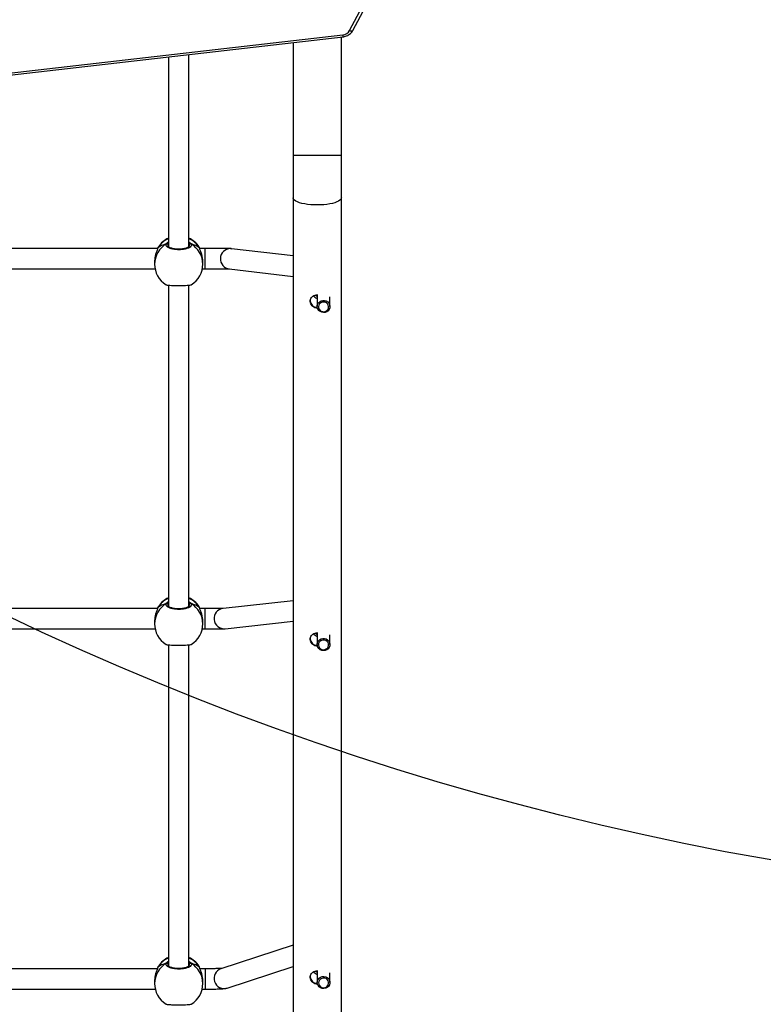
# Model space of a CAD drawing. Units: millimetres. Extents: x 5527 to 9551, y -704 to 2254.
# Drawn here: x 7357 to 7416, y 849 to 926 of the extents above; entities that cross this region are included whole.
import ezdxf

# ---------------------------------------------------------------- set-up
doc = ezdxf.new("R2010")
doc.units = ezdxf.units.MM
doc.header["$LTSCALE"] = 100
doc.header["$PDSIZE"] = -1
doc.layers.add('VP-DIM', color=7, linetype='Continuous')
doc.layers.add('VP-HIC', color=6, linetype='Continuous')
doc.layers.add('VP-EQ', color=7, linetype='Continuous', true_color=0x8a3492)
doc.dimstyles.new('Strefa', dxfattribs={"dimtxt": 14, "dimasz": 20, "dimexe": 20, "dimexo": 50, "dimgap": 20, "dimtad": 0, "dimdec": 0, "dimzin": 0, "dimdsep": 46, "dimtxsty": 'Standard', "dimcen": 0.09, "dimadec": 0, "dimazin": 0, "dimtfac": 1, "dimtdec": 4, "dimtofl": 0, "dimtmove": 0, "dimatfit": 3, "dimfxl": 70, "dimfxlon": 1, "dimtolj": 1, "dimtzin": 0, "dimarcsym": 0})

# ---------------------------------------------------------------- blocks, each defined once
blk = doc.blocks.new('*D21')
at = {"layer": 'Defpoints', "color": 0}
for p in [(9076.849, 2204.493), (6673.87, 1562.095), (9076.849, 606.891)]:
    blk.add_point(p, dxfattribs=at)
at = {"layer": 'VP-DIM', "color": 0, "lineweight": -2}
for p, q in [((6673.87, 2104.493), (6673.87, 2254.493)), ((9076.849, 2104.493), (9076.849, 2254.493)), ((6723.87, 2204.493), (7758.923, 2204.493)), ((9026.849, 2204.493), (7973.923, 2204.493))]:
    blk.add_line(p, q, dxfattribs=at)
at = {"layer": 'VP-DIM', "color": 0}
for points in [[(6723.87, 2212.827), (6723.87, 2196.16), (6673.87, 2204.493)], [(9026.849, 2196.16), (9026.849, 2212.827), (9076.849, 2204.493)]]:
    blk.add_solid(points, dxfattribs=at)
at = {"layer": 'VP-DIM', "color": 0, "insert": (7866.423, 2204.493), "char_height": 50, "attachment_point": 5}
blk.add_mtext('\\A1;2403', dxfattribs=at)
blk = doc.blocks.new('*D22')
at = {"layer": 'Defpoints', "color": 0}
for p in [(6829.985, 1717.335), (7271.05, -656.408), (9500.849, -656.408)]:
    blk.add_point(p, dxfattribs=at)
at = {"layer": 'VP-DIM', "color": 0, "lineweight": -2}
for p, q in [((9400.849, 1717.335), (9550.849, 1717.335)), ((9500.849, 1667.335), (9500.849, 642.13)), ((9500.849, -606.408), (9500.849, 418.797)), ((9400.849, -656.408), (9550.849, -656.408))]:
    blk.add_line(p, q, dxfattribs=at)
at = {"layer": 'VP-DIM', "color": 0}
for points in [[(9509.182, 1667.335), (9492.515, 1667.335), (9500.849, 1717.335)], [(9492.515, -606.408), (9509.182, -606.408), (9500.849, -656.408)]]:
    blk.add_solid(points, dxfattribs=at)
at = {"layer": 'VP-DIM', "color": 0, "insert": (9500.849, 530.464), "char_height": 50, "attachment_point": 5, "rotation": 90}
blk.add_mtext('\\A1;2374', dxfattribs=at)
blk = doc.blocks.new('*D23')
at = {"layer": 'Defpoints', "color": 0}
for p in [(6905.228, 1541.586), (7293.95, -456.408), (9284.849, -456.408)]:
    blk.add_point(p, dxfattribs=at)
at = {"layer": 'VP-DIM', "color": 0, "lineweight": -2}
for p, q in [((9184.849, 1541.586), (9334.849, 1541.586)), ((9284.849, 1491.586), (9284.849, 643.678)), ((9284.849, -406.408), (9284.849, 437.011)), ((9184.849, -456.408), (9334.849, -456.408))]:
    blk.add_line(p, q, dxfattribs=at)
at = {"layer": 'VP-DIM', "color": 0}
for points in [[(9293.182, 1491.586), (9276.515, 1491.586), (9284.849, 1541.586)], [(9276.515, -406.408), (9293.182, -406.408), (9284.849, -456.408)]]:
    blk.add_solid(points, dxfattribs=at)
at = {"layer": 'VP-DIM', "color": 0, "insert": (9284.849, 540.345), "char_height": 50, "attachment_point": 5, "rotation": 90}
blk.add_mtext('\\A1;1998', dxfattribs=at)
blk = doc.blocks.new('*D24')
at = {"layer": 'Defpoints', "color": 0}
for p in [(8900.445, 1920.301), (6849.783, 1486.673), (8900.445, 681.082)]:
    blk.add_point(p, dxfattribs=at)
at = {"layer": 'VP-DIM', "color": 0, "lineweight": -2}
for p, q in [((6849.783, 1820.301), (6849.783, 1970.301)), ((8900.445, 1820.301), (8900.445, 1970.301)), ((6899.783, 1920.301), (7789.118, 1920.301)), ((8850.445, 1920.301), (7987.451, 1920.301))]:
    blk.add_line(p, q, dxfattribs=at)
at = {"layer": 'VP-DIM', "color": 0}
for points in [[(6899.783, 1928.634), (6899.783, 1911.967), (6849.783, 1920.301)], [(8850.445, 1911.967), (8850.445, 1928.634), (8900.445, 1920.301)]]:
    blk.add_solid(points, dxfattribs=at)
at = {"layer": 'VP-DIM', "color": 0, "insert": (7888.284, 1920.301), "char_height": 50, "attachment_point": 5}
blk.add_mtext('\\A1;2051', dxfattribs=at)
blk = doc.blocks.new('30603')
at = {"layer": 'VP-EQ', "color": 7, "linetype": 'Continuous', "lineweight": 25}
for p, q in [((9994.261, 3197.143), (9997.447, 3203.149)), ((9994.526, 3197.153), (9997.712, 3203.158)), ((9921.216, 3188.501), (9993.717, 3196.795)), ((9921.25, 3188.353), (9993.751, 3196.647)), ((9993.611, 3187.308), (9993.611, 3196.631)), ((9989.811, 3196.197), (9989.811, 3187.308)), ((9980.011, 3195.075), (9980.011, 3180.129)), ((9981.611, 3180.129), (9981.611, 3195.258)), ((9989.811, 3187.308), (9989.811, 3183.977)), ((9993.611, 3183.977), (9993.611, 3187.308)), ((9989.811, 3183.977), (9989.811, 3089.034)), ((9993.611, 3089.034), (9993.611, 3183.977)), ((9982.42, 3180.09), (9982.409, 3180.11)), ((9979.165, 3180.006), (9956.866, 3180.006)), ((9979.171, 3180.026), (9979.17, 3180.025)), ((9979.181, 3180.047), (9979.171, 3180.025)), ((9982.452, 3180.025), (9982.451, 3180.027)), ((9982.895, 3180.006), (9982.456, 3180.006)), ((9989.811, 3179.414), (9984.979, 3179.98)), ((9978.911, 3178.936), (9978.911, 3178.766)), ((9982.711, 3178.766), (9982.711, 3178.936)), ((9957.078, 3178.406), (9978.946, 3178.406)), ((9982.677, 3178.406), (9982.895, 3178.406)), ((9984.793, 3178.391), (9989.811, 3177.803)), ((9980.011, 3177.114), (9980.011, 3151.837)), ((9981.611, 3151.838), (9981.611, 3177.113)), ((9991.711, 3176.351), (9991.711, 3175.435)), ((9992.711, 3175.435), (9992.711, 3176.202)), ((9989.811, 3152.284), (9984.3, 3151.684)), ((9979.15, 3151.673), (9956.872, 3151.673)), ((9979.171, 3151.735), (9979.17, 3151.734)), ((9979.181, 3151.756), (9979.171, 3151.733)), ((9982.42, 3151.798), (9982.409, 3151.819)), ((9982.452, 3151.734), (9982.451, 3151.736)), ((9982.895, 3151.673), (9982.472, 3151.673)), ((9978.911, 3150.645), (9978.911, 3150.475)), ((9982.711, 3150.475), (9982.711, 3150.645)), ((9984.473, 3150.093), (9989.811, 3150.674)), ((9957.068, 3150.073), (9978.954, 3150.073)), ((9982.668, 3150.073), (9982.895, 3150.073)), ((9991.711, 3149.764), (9991.711, 3148.848)), ((9992.711, 3148.848), (9992.711, 3149.615)), ((9980.011, 3148.823), (9980.011, 3123.546)), ((9981.611, 3123.546), (9981.611, 3148.822)), ((9989.811, 3125.209), (9984.137, 3123.348)), ((9982.42, 3123.507), (9982.409, 3123.528)), ((9984.635, 3121.828), (9989.811, 3123.525)), ((9979.134, 3123.341), (9956.887, 3123.341)), ((9979.171, 3123.444), (9979.17, 3123.442)), ((9979.181, 3123.465), (9979.171, 3123.442)), ((9982.452, 3123.443), (9982.451, 3123.444)), ((9982.895, 3123.341), (9982.487, 3123.341)), ((9991.711, 3123.177), (9991.711, 3122.261)), ((9992.711, 3122.261), (9992.711, 3123.028)), ((9978.911, 3122.353), (9978.911, 3122.183)), ((9982.711, 3122.183), (9982.711, 3122.353)), ((9957.059, 3121.741), (9978.963, 3121.741)), ((9982.659, 3121.741), (9982.895, 3121.741))]:
    blk.add_line(p, q, dxfattribs=at)
at = {"layer": 'VP-EQ', "color": 8, "linetype": 'Continuous', "lineweight": 25}
for p, q in [((9993.611, 3187.308), (9989.811, 3187.308)), ((9979.213, 3180.123), (9979.181, 3180.047)), ((9980.011, 3180.302), (9979.984, 3180.268)), ((9981.651, 3180.189), (9981.638, 3180.268)), ((9982.442, 3180.047), (9982.42, 3180.09)), ((9982.451, 3180.027), (9982.442, 3180.047)), ((9982.895, 3180.005), (9982.895, 3180.006)), ((9984.875, 3179.985), (9984.979, 3179.98)), ((9979.213, 3151.831), (9979.181, 3151.756)), ((9980.011, 3152.011), (9979.984, 3151.977)), ((9981.651, 3151.898), (9981.638, 3151.977)), ((9982.442, 3151.756), (9982.42, 3151.798)), ((9982.451, 3151.735), (9982.442, 3151.756)), ((9982.895, 3150.073), (9982.895, 3151.673)), ((9979.213, 3123.54), (9979.181, 3123.465)), ((9980.011, 3123.72), (9979.984, 3123.685)), ((9981.651, 3123.607), (9981.638, 3123.685)), ((9982.442, 3123.465), (9982.42, 3123.507)), ((9982.451, 3123.444), (9982.442, 3123.465)), ((9982.895, 3123.341), (9982.895, 3121.741))]:
    blk.add_line(p, q, dxfattribs=at)
at = {"layer": 'VP-EQ', "color": 8, "linetype": 'Continuous', "lineweight": 25, "flags": 128}
for points in [[(9994.261, 3197.143), (9994.315, 3197.125), (9994.366, 3197.113), (9994.413, 3197.108), (9994.454, 3197.111), (9994.488, 3197.12), (9994.513, 3197.136), (9994.526, 3197.153)], [(9993.611, 3183.977), (9993.607, 3183.94), (9993.571, 3183.865), (9993.501, 3183.792), (9993.398, 3183.722), (9993.263, 3183.657), (9993.1, 3183.599), (9992.91, 3183.547), (9992.698, 3183.503), (9992.468, 3183.468), (9992.224, 3183.443), (9991.97, 3183.428), (9991.711, 3183.422), (9991.452, 3183.428), (9991.198, 3183.443), (9990.954, 3183.468), (9990.724, 3183.503), (9990.512, 3183.547), (9990.322, 3183.599), (9990.159, 3183.657), (9990.024, 3183.722), (9989.921, 3183.792), (9989.851, 3183.865), (9989.816, 3183.94), (9989.811, 3183.977)], [(9979.171, 3180.026), (9979.171, 3180.026), (9979.181, 3180.047)], [(9982.895, 3178.406), (9982.895, 3178.408), (9982.895, 3178.441), (9982.895, 3178.51), (9982.895, 3178.611), (9982.895, 3178.74), (9982.895, 3178.891), (9982.895, 3179.056), (9982.895, 3179.229), (9982.895, 3179.4), (9982.895, 3179.562), (9982.895, 3179.708), (9982.895, 3179.83), (9982.895, 3179.923), (9982.895, 3179.982), (9982.895, 3180.005)], [(9991.581, 3176.33), (9991.654, 3176.277), (9991.711, 3176.241)], [(9979.171, 3151.734), (9979.171, 3151.735), (9979.181, 3151.756)], [(9991.58, 3149.744), (9991.684, 3149.671), (9991.711, 3149.654)], [(9979.171, 3123.443), (9979.171, 3123.444), (9979.181, 3123.465)], [(9991.583, 3123.155), (9991.606, 3123.137), (9991.711, 3123.067)]]:
    blk.add_lwpolyline(points, dxfattribs=at)
at = {"layer": 'VP-EQ', "color": 7, "linetype": 'Continuous', "lineweight": 25, "flags": 128}
for points in [[(9982.452, 3180.025), (9982.451, 3180.026), (9982.451, 3180.027)], [(9991.713, 3175.48), (9991.744, 3175.607), (9991.81, 3175.721), (9991.906, 3175.814), (9992.024, 3175.878), (9992.156, 3175.91), (9992.292, 3175.907), (9992.422, 3175.869), (9992.536, 3175.798), (9992.627, 3175.701), (9992.686, 3175.583), (9992.711, 3175.455), (9992.698, 3175.326), (9992.649, 3175.204), (9992.568, 3175.1), (9992.46, 3175.02), (9992.334, 3174.971), (9992.198, 3174.957), (9992.064, 3174.978), (9991.94, 3175.033), (9991.837, 3175.118), (9991.761, 3175.226), (9991.719, 3175.35), (9991.713, 3175.48)], [(9991.813, 3175.442), (9991.819, 3175.328), (9991.861, 3175.221), (9991.933, 3175.13), (9992.031, 3175.064), (9992.144, 3175.029), (9992.263, 3175.026), (9992.378, 3175.058), (9992.477, 3175.12), (9992.554, 3175.208), (9992.599, 3175.314), (9992.61, 3175.427), (9992.586, 3175.539), (9992.529, 3175.639), (9992.443, 3175.718), (9992.336, 3175.769), (9992.219, 3175.788), (9992.101, 3175.773), (9991.992, 3175.726), (9991.903, 3175.65), (9991.842, 3175.552), (9991.813, 3175.442)], [(9982.452, 3151.733), (9982.451, 3151.735), (9982.451, 3151.735)], [(9992.342, 3148.387), (9992.207, 3148.37), (9992.073, 3148.389), (9991.948, 3148.441), (9991.843, 3148.524), (9991.765, 3148.631), (9991.721, 3148.754), (9991.713, 3148.884), (9991.741, 3149.012), (9991.805, 3149.127), (9991.899, 3149.221), (9992.015, 3149.288), (9992.147, 3149.322), (9992.283, 3149.321), (9992.414, 3149.285), (9992.53, 3149.217), (9992.622, 3149.121), (9992.683, 3149.005), (9992.71, 3148.877), (9992.7, 3148.747), (9992.653, 3148.625), (9992.574, 3148.519), (9992.468, 3148.438), (9992.342, 3148.387)], [(9992.316, 3148.45), (9992.425, 3148.496), (9992.515, 3148.57), (9992.578, 3148.667), (9992.609, 3148.777), (9992.604, 3148.891), (9992.564, 3148.999), (9992.493, 3149.09), (9992.397, 3149.158), (9992.284, 3149.195), (9992.165, 3149.199), (9992.05, 3149.169), (9991.949, 3149.108), (9991.872, 3149.021), (9991.824, 3148.916), (9991.811, 3148.803), (9991.834, 3148.691), (9991.89, 3148.59), (9991.975, 3148.51), (9992.08, 3148.457), (9992.198, 3148.436), (9992.316, 3148.45)], [(9982.452, 3123.442), (9982.451, 3123.444), (9982.451, 3123.444)], [(9991.711, 3122.261), (9991.73, 3122.39), (9991.784, 3122.509), (9991.87, 3122.61), (9991.981, 3122.686), (9992.109, 3122.729), (9992.245, 3122.738), (9992.379, 3122.712), (9992.499, 3122.652), (9992.599, 3122.563), (9992.67, 3122.452), (9992.706, 3122.326), (9992.706, 3122.196), (9992.67, 3122.071), (9992.599, 3121.959), (9992.499, 3121.87), (9992.379, 3121.81), (9992.245, 3121.784), (9992.109, 3121.793), (9991.981, 3121.836), (9991.87, 3121.912), (9991.784, 3122.013), (9991.73, 3122.132), (9991.711, 3122.261)], [(9991.811, 3122.232), (9991.829, 3122.119), (9991.881, 3122.016), (9991.962, 3121.933), (9992.065, 3121.876), (9992.181, 3121.85), (9992.3, 3121.859), (9992.411, 3121.9), (9992.504, 3121.972), (9992.571, 3122.066), (9992.607, 3122.175), (9992.607, 3122.289), (9992.571, 3122.398), (9992.504, 3122.492), (9992.411, 3122.563), (9992.3, 3122.605), (9992.181, 3122.613), (9992.065, 3122.588), (9991.962, 3122.531), (9991.881, 3122.447), (9991.829, 3122.345), (9991.811, 3122.232)]]:
    blk.add_lwpolyline(points, dxfattribs=at)
at = {"layer": 'VP-EQ', "color": 7, "linetype": 'Continuous', "lineweight": 25}
for centre, radius, start, end in [((9993.656, 3197.491), 0.698, 275.02697, 330.13721), ((9980.811, 3179.096), 1.9, 114.90106, 147.26398), ((9979.88, 3180.262), 0.105, 3.32754, 114.9552), ((9980.811, 3179.096), 1.9, 32.39181, 65.09894), ((9981.742, 3180.262), 0.105, 65.0448, 176.67246), ((9980.811, 3178.766), 1.9, 180, 238.48476), ((9980.811, 3178.766), 1.9, 301.2696, 360), ((9980.811, 3150.804), 1.9, 114.90106, 147.26398), ((9980.811, 3150.804), 1.9, 32.39181, 65.09894), ((9979.88, 3151.971), 0.105, 3.32754, 114.9552), ((9981.742, 3151.971), 0.105, 65.0448, 176.67246), ((9980.811, 3150.475), 1.9, 180, 238.48476), ((9980.811, 3150.475), 1.9, 301.2696, 360), ((9980.811, 3122.513), 1.9, 114.90106, 147.26398), ((9979.88, 3123.679), 0.105, 3.32754, 114.9552), ((9980.811, 3122.513), 1.9, 32.39181, 65.09894), ((9981.742, 3123.679), 0.105, 65.0448, 176.67246), ((9980.811, 3122.183), 1.9, 180, 238.48476), ((9980.811, 3122.183), 1.9, 301.2696, 360)]:
    blk.add_arc(centre, radius, start, end, dxfattribs=at)
at = {"layer": 'VP-EQ', "color": 8, "linetype": 'Continuous', "lineweight": 25}
for centre, radius, start, end in [((9994.126, 3196.812), 0.409, 182.27597, 203.66892), ((9980.755, 3178.758), 1.844, 119.91408, 179.75443), ((9980.786, 3179.058), 1.885, 114.25379, 148.3468), ((9980.835, 3179.056), 1.887, 31.67194, 65.72746), ((9980.867, 3178.758), 1.844, 0.24557, 60.08592), ((9984.889, 3179.185), 0.8, 91.01481, 263.09895), ((9980.786, 3150.767), 1.885, 114.25379, 148.3468), ((9980.835, 3150.765), 1.887, 31.67194, 65.72746), ((9980.755, 3150.467), 1.844, 119.91408, 179.75443), ((9980.867, 3150.467), 1.844, 0.24557, 60.08592), ((9984.39, 3150.889), 0.8, 96.45696, 275.9701), ((9980.755, 3122.176), 1.844, 119.91408, 179.75443), ((9980.786, 3122.475), 1.885, 114.25379, 148.3468), ((9980.835, 3122.474), 1.887, 31.67194, 65.72746), ((9980.867, 3122.176), 1.844, 0.24557, 60.08592), ((9984.39, 3122.589), 0.8, 108.43384, 287.86811)]:
    blk.add_arc(centre, radius, start, end, dxfattribs=at)
at = {"layer": 'VP-EQ', "color": 7, "linetype": 'Continuous', "lineweight": 25}
for centre, start_param, end_param in [((9980.811, 3179.587), 2.109974, 2.602415), ((9980.811, 3179.587), 2.109974, 2.602415), ((9980.811, 3179.587), 0.539178, 1.031618), ((9980.811, 3179.587), 0.539178, 1.031618), ((9980.811, 3151.295), 2.109974, 2.602415), ((9980.811, 3151.295), 2.109974, 2.602415), ((9980.811, 3151.295), 0.539178, 1.031618), ((9980.811, 3151.295), 0.539178, 1.031618), ((9980.811, 3123.004), 2.109974, 2.602415), ((9980.811, 3123.004), 2.109974, 2.602415), ((9980.811, 3123.004), 0.539178, 1.031618), ((9980.811, 3123.004), 0.539178, 1.031618)]:
    blk.add_ellipse(centre, major_axis=(1.9, 0), ratio=0.472331, start_param=start_param, end_param=end_param, dxfattribs=at)
for points, knots in [([(9993.751, 3196.647), (9993.786, 3196.652), (9993.881, 3196.666), (9994.029, 3196.712), (9994.189, 3196.791), (9994.33, 3196.896), (9994.446, 3197.017), (9994.501, 3197.11), (9994.526, 3197.153)], [0, 0, 0, 0, 0.108351, 0.291006, 0.474099, 0.656944, 0.838956, 1, 1, 1, 1]), ([(9979.212, 3180.119), (9979.209, 3180.116), (9979.193, 3180.093), (9979.182, 3180.066), (9979.173, 3180.032), (9979.171, 3180.025)], [0, 0, 0, 0, 0.129015, 0.837722, 1, 1, 1, 1]), ([(9981.787, 3180.357), (9981.802, 3180.316), (9981.833, 3180.234), (9981.731, 3180.112), (9981.532, 3180.007), (9981.249, 3179.933), (9980.918, 3179.898), (9980.578, 3179.906), (9980.265, 3179.956), (9980.012, 3180.04), (9979.848, 3180.15), (9979.791, 3180.261), (9979.823, 3180.329), (9979.836, 3180.357)], [0, 0, 0, 0, 0.094785, 0.189568, 0.284314, 0.378379, 0.471356, 0.563382, 0.655123, 0.747393, 0.840701, 0.93501, 1, 1, 1, 1]), ([(9979.945, 3180.357), (9979.934, 3180.362), (9979.914, 3180.372), (9979.878, 3180.373), (9979.852, 3180.366), (9979.839, 3180.358), (9979.836, 3180.357)], [0, 0, 0, 0, 0.299167, 0.59795, 0.906139, 1, 1, 1, 1]), ([(9979.836, 3180.357), (9979.847, 3180.362), (9979.868, 3180.372), (9979.905, 3180.373), (9979.931, 3180.365), (9979.943, 3180.358), (9979.945, 3180.357)], [0, 0, 0, 0, 0.315872, 0.63187, 0.943363, 1, 1, 1, 1]), ([(9980.011, 3180.339), (9980, 3180.343), (9979.983, 3180.35), (9979.955, 3180.355), (9979.945, 3180.357)], [0, 0, 0, 0, 0.635768, 1, 1, 1, 1]), ([(9979.945, 3180.357), (9979.965, 3180.353), (9979.991, 3180.347), (9980.007, 3180.341), (9980.011, 3180.34)], [0, 0, 0, 0, 0.776588, 1, 1, 1, 1]), ([(9981.66, 3180.192), (9981.66, 3180.188), (9981.66, 3180.181), (9981.638, 3180.148), (9981.587, 3180.106), (9981.506, 3180.063), (9981.4, 3180.022), (9981.27, 3179.988), (9981.122, 3179.962), (9980.962, 3179.946), (9980.796, 3179.942), (9980.631, 3179.948), (9980.473, 3179.966), (9980.327, 3179.994), (9980.2, 3180.03), (9980.096, 3180.072), (9980.02, 3180.117), (9979.976, 3180.158), (9979.962, 3180.184), (9979.962, 3180.19), (9979.962, 3180.193)], [0, 0, 0, 0, 0.052253, 0.104798, 0.160303, 0.215148, 0.271066, 0.328483, 0.386535, 0.444961, 0.503668, 0.562091, 0.620559, 0.678734, 0.736445, 0.794099, 0.850083, 0.905358, 0.959155, 1, 1, 1, 1]), ([(9981.678, 3180.357), (9981.657, 3180.353), (9981.631, 3180.347), (9981.615, 3180.341), (9981.611, 3180.34)], [0, 0, 0, 0, 0.776588, 1, 1, 1, 1]), ([(9981.611, 3180.339), (9981.622, 3180.343), (9981.639, 3180.35), (9981.667, 3180.355), (9981.678, 3180.357)], [0, 0, 0, 0, 0.635768, 1, 1, 1, 1]), ([(9981.764, 3180.365), (9981.761, 3180.367), (9981.746, 3180.373), (9981.717, 3180.372), (9981.691, 3180.365), (9981.679, 3180.358), (9981.678, 3180.357)], [0, 0, 0, 0, 0.135286, 0.534697, 0.928413, 1, 1, 1, 1]), ([(9981.678, 3180.357), (9981.688, 3180.362), (9981.708, 3180.372), (9981.744, 3180.373), (9981.77, 3180.366), (9981.783, 3180.358), (9981.787, 3180.357)], [0, 0, 0, 0, 0.299167, 0.59795, 0.906139, 1, 1, 1, 1]), ([(9982.451, 3180.024), (9982.447, 3180.037), (9982.44, 3180.064), (9982.429, 3180.082), (9982.423, 3180.092)], [0, 0, 0, 0, 0.477052, 1, 1, 1, 1]), ([(9979.181, 3180.047), (9979.159, 3179.989), (9979.115, 3179.872), (9979.012, 3179.593), (9978.928, 3179.27), (9978.917, 3179.043), (9978.912, 3178.936)], [0, 0, 0, 0, 0.2437331, 0.4905896, 0.7587338, 1, 1, 1, 1]), ([(9982.45, 3180.025), (9982.449, 3180.03), (9982.447, 3180.038), (9982.443, 3180.045), (9982.442, 3180.047)], [0, 0, 0, 0, 0.677977, 1, 1, 1, 1]), ([(9982.71, 3178.936), (9982.71, 3178.941), (9982.719, 3179.04), (9982.688, 3179.257), (9982.623, 3179.552), (9982.544, 3179.777), (9982.484, 3179.932), (9982.455, 3180.007), (9982.444, 3180.041), (9982.442, 3180.047)], [0, 0, 0, 0, 0.0120531, 0.2387821, 0.4632702, 0.706106, 0.8341893, 0.9666364, 1, 1, 1, 1]), ([(9984.979, 3179.98), (9984.961, 3179.981), (9984.926, 3179.985), (9984.873, 3179.988), (9984.797, 3179.991), (9984.677, 3179.994), (9984.537, 3179.996), (9984.369, 3179.998), (9984.182, 3180), (9983.975, 3180.002), (9983.752, 3180.004), (9983.516, 3180.005), (9983.27, 3180.005), (9983.062, 3180.006), (9982.936, 3180.006), (9982.895, 3180.006)], [0, 0, 0, 0, 0.042285, 0.0837851, 0.1883335, 0.2725935, 0.3617253, 0.4483349, 0.5339849, 0.6191939, 0.7041701, 0.7890138, 0.8737804, 0.9585037, 1, 1, 1, 1]), ([(9982.895, 3178.406), (9982.939, 3178.406), (9983.066, 3178.406), (9983.275, 3178.405), (9983.518, 3178.405), (9983.75, 3178.404), (9983.969, 3178.402), (9984.17, 3178.401), (9984.351, 3178.399), (9984.507, 3178.396), (9984.636, 3178.394), (9984.73, 3178.392), (9984.787, 3178.39), (9984.812, 3178.389), (9984.812, 3178.389), (9984.811, 3178.389)], [0, 0, 0, 0, 0.047143, 0.136879, 0.226638, 0.316354, 0.405994, 0.495514, 0.584835, 0.673817, 0.762178, 0.849279, 0.922076, 0.979242, 1, 1, 1, 1]), ([(9979.819, 3177.148), (9979.841, 3177.14), (9979.887, 3177.123), (9980.092, 3177.104), (9980.373, 3177.091), (9980.704, 3177.085), (9981.044, 3177.087), (9981.358, 3177.095), (9981.607, 3177.11), (9981.764, 3177.128), (9981.785, 3177.142), (9981.793, 3177.148)], [0, 0, 0, 0, 0.112439, 0.2308, 0.348311, 0.464461, 0.579424, 0.694031, 0.8093, 0.925864, 1, 1, 1, 1]), ([(9991.711, 3175.306), (9991.651, 3175.312), (9991.53, 3175.324), (9991.368, 3175.418), (9991.242, 3175.555), (9991.167, 3175.727), (9991.153, 3175.906), (9991.2, 3176.071), (9991.301, 3176.21), (9991.448, 3176.309), (9991.611, 3176.361), (9991.718, 3176.353), (9991.762, 3176.35)], [0, 0, 0, 0, 0.101403, 0.202712, 0.306487, 0.41237, 0.515444, 0.61511, 0.716097, 0.820987, 0.92645, 1, 1, 1, 1]), ([(9991.411, 3176.273), (9991.425, 3176.26), (9991.486, 3176.204), (9991.585, 3176.135), (9991.677, 3176.095), (9991.711, 3176.08)], [0, 0, 0, 0, 0.159815, 0.690764, 1, 1, 1, 1]), ([(9991.166, 3175.917), (9991.168, 3175.871), (9991.171, 3175.769), (9991.244, 3175.616), (9991.366, 3175.478), (9991.529, 3175.382), (9991.652, 3175.37), (9991.711, 3175.364)], [0, 0, 0, 0, 0.162538, 0.365307, 0.576537, 0.795252, 1, 1, 1, 1]), ([(9979.181, 3151.756), (9979.159, 3151.698), (9979.115, 3151.581), (9979.012, 3151.302), (9978.928, 3150.979), (9978.917, 3150.752), (9978.912, 3150.644)], [0, 0, 0, 0, 0.2437331, 0.4905896, 0.7587338, 1, 1, 1, 1]), ([(9979.212, 3151.828), (9979.209, 3151.825), (9979.193, 3151.802), (9979.182, 3151.774), (9979.173, 3151.74), (9979.171, 3151.734)], [0, 0, 0, 0, 0.129015, 0.837722, 1, 1, 1, 1]), ([(9981.787, 3152.065), (9981.802, 3152.025), (9981.833, 3151.943), (9981.731, 3151.821), (9981.532, 3151.716), (9981.249, 3151.642), (9980.918, 3151.607), (9980.578, 3151.615), (9980.265, 3151.664), (9980.012, 3151.749), (9979.848, 3151.859), (9979.791, 3151.97), (9979.823, 3152.038), (9979.836, 3152.065)], [0, 0, 0, 0, 0.094785, 0.189568, 0.284314, 0.378379, 0.471356, 0.563382, 0.655123, 0.747393, 0.840701, 0.93501, 1, 1, 1, 1]), ([(9979.945, 3152.065), (9979.934, 3152.07), (9979.914, 3152.08), (9979.878, 3152.081), (9979.852, 3152.074), (9979.839, 3152.067), (9979.836, 3152.065)], [0, 0, 0, 0, 0.299167, 0.59795, 0.906139, 1, 1, 1, 1]), ([(9979.836, 3152.065), (9979.847, 3152.07), (9979.868, 3152.081), (9979.905, 3152.081), (9979.931, 3152.073), (9979.943, 3152.066), (9979.945, 3152.065)], [0, 0, 0, 0, 0.315872, 0.63187, 0.943363, 1, 1, 1, 1]), ([(9980.011, 3152.047), (9980, 3152.052), (9979.983, 3152.058), (9979.955, 3152.064), (9979.945, 3152.065)], [0, 0, 0, 0, 0.635768, 1, 1, 1, 1]), ([(9979.945, 3152.065), (9979.965, 3152.061), (9979.991, 3152.056), (9980.007, 3152.05), (9980.011, 3152.048)], [0, 0, 0, 0, 0.776588, 1, 1, 1, 1]), ([(9981.66, 3151.901), (9981.66, 3151.897), (9981.66, 3151.89), (9981.638, 3151.856), (9981.587, 3151.815), (9981.506, 3151.771), (9981.4, 3151.731), (9981.27, 3151.697), (9981.122, 3151.671), (9980.962, 3151.655), (9980.796, 3151.65), (9980.631, 3151.657), (9980.473, 3151.675), (9980.327, 3151.702), (9980.2, 3151.739), (9980.096, 3151.781), (9980.02, 3151.825), (9979.976, 3151.866), (9979.962, 3151.893), (9979.962, 3151.899), (9979.962, 3151.902)], [0, 0, 0, 0, 0.0522533, 0.1047976, 0.1603033, 0.2151477, 0.2710661, 0.3284833, 0.3865353, 0.4449606, 0.5036681, 0.5620913, 0.6205593, 0.6787341, 0.7364453, 0.7940991, 0.8500827, 0.9053582, 0.9591547, 1, 1, 1, 1]), ([(9981.678, 3152.065), (9981.657, 3152.061), (9981.631, 3152.056), (9981.615, 3152.05), (9981.611, 3152.048)], [0, 0, 0, 0, 0.7765884, 1, 1, 1, 1]), ([(9981.611, 3152.047), (9981.622, 3152.052), (9981.639, 3152.058), (9981.667, 3152.064), (9981.678, 3152.065)], [0, 0, 0, 0, 0.635768, 1, 1, 1, 1]), ([(9981.787, 3152.065), (9981.776, 3152.07), (9981.754, 3152.081), (9981.717, 3152.081), (9981.691, 3152.073), (9981.679, 3152.066), (9981.678, 3152.065)], [0, 0, 0, 0, 0.315872, 0.63187, 0.943363, 1, 1, 1, 1]), ([(9981.678, 3152.065), (9981.688, 3152.07), (9981.708, 3152.08), (9981.744, 3152.081), (9981.77, 3152.074), (9981.783, 3152.067), (9981.787, 3152.065)], [0, 0, 0, 0, 0.299167, 0.59795, 0.906139, 1, 1, 1, 1]), ([(9982.451, 3151.733), (9982.447, 3151.746), (9982.44, 3151.772), (9982.429, 3151.791), (9982.423, 3151.8)], [0, 0, 0, 0, 0.477052, 1, 1, 1, 1]), ([(9982.45, 3151.734), (9982.449, 3151.739), (9982.447, 3151.747), (9982.443, 3151.754), (9982.442, 3151.756)], [0, 0, 0, 0, 0.677977, 1, 1, 1, 1]), ([(9982.71, 3150.645), (9982.71, 3150.65), (9982.719, 3150.749), (9982.688, 3150.965), (9982.623, 3151.261), (9982.544, 3151.486), (9982.484, 3151.64), (9982.455, 3151.715), (9982.444, 3151.749), (9982.442, 3151.756)], [0, 0, 0, 0, 0.0120531, 0.2387821, 0.4632702, 0.706106, 0.8341893, 0.9666364, 1, 1, 1, 1]), ([(9984.319, 3151.686), (9984.319, 3151.686), (9984.32, 3151.686), (9984.299, 3151.685), (9984.254, 3151.683), (9984.176, 3151.681), (9984.067, 3151.68), (9983.928, 3151.678), (9983.765, 3151.676), (9983.582, 3151.675), (9983.384, 3151.674), (9983.174, 3151.673), (9983.01, 3151.673), (9982.916, 3151.673), (9982.895, 3151.673)], [0, 0, 0, 0, 0.021982, 0.08012, 0.155909, 0.246222, 0.344523, 0.446459, 0.550007, 0.65432, 0.759026, 0.863945, 0.968976, 1, 1, 1, 1]), ([(9982.895, 3150.073), (9982.933, 3150.073), (9983.045, 3150.073), (9983.227, 3150.074), (9983.438, 3150.074), (9983.637, 3150.075), (9983.822, 3150.077), (9983.987, 3150.078), (9984.132, 3150.08), (9984.252, 3150.083), (9984.351, 3150.086), (9984.405, 3150.087), (9984.458, 3150.092), (9984.473, 3150.093)], [0, 0, 0, 0, 0.051502, 0.149611, 0.247811, 0.346083, 0.44449, 0.543136, 0.642216, 0.742166, 0.844191, 0.953444, 1, 1, 1, 1]), ([(9991.732, 3148.722), (9991.725, 3148.721), (9991.659, 3148.709), (9991.529, 3148.743), (9991.368, 3148.829), (9991.242, 3148.969), (9991.167, 3149.14), (9991.153, 3149.319), (9991.2, 3149.484), (9991.301, 3149.623), (9991.448, 3149.722), (9991.611, 3149.774), (9991.718, 3149.766), (9991.762, 3149.763)], [0, 0, 0, 0, 0.0118, 0.112006, 0.21212, 0.31467, 0.419304, 0.521162, 0.619651, 0.719447, 0.8231, 0.927318, 1, 1, 1, 1]), ([(9991.166, 3149.33), (9991.168, 3149.284), (9991.171, 3149.182), (9991.244, 3149.029), (9991.366, 3148.891), (9991.529, 3148.795), (9991.652, 3148.783), (9991.711, 3148.777)], [0, 0, 0, 0, 0.162538, 0.365307, 0.576537, 0.795252, 1, 1, 1, 1]), ([(9991.411, 3149.686), (9991.455, 3149.648), (9991.547, 3149.571), (9991.655, 3149.517), (9991.711, 3149.489)], [0, 0, 0, 0, 0.4795561, 1, 1, 1, 1]), ([(9979.819, 3148.856), (9979.841, 3148.848), (9979.887, 3148.832), (9980.092, 3148.813), (9980.373, 3148.8), (9980.704, 3148.794), (9981.044, 3148.795), (9981.358, 3148.804), (9981.607, 3148.819), (9981.764, 3148.837), (9981.785, 3148.851), (9981.793, 3148.856)], [0, 0, 0, 0, 0.112439, 0.2308, 0.348311, 0.464461, 0.579424, 0.694031, 0.8093, 0.925864, 1, 1, 1, 1]), ([(9979.212, 3123.537), (9979.209, 3123.533), (9979.193, 3123.511), (9979.182, 3123.483), (9979.173, 3123.449), (9979.171, 3123.443)], [0, 0, 0, 0, 0.129015, 0.837722, 1, 1, 1, 1]), ([(9981.787, 3123.774), (9981.802, 3123.733), (9981.833, 3123.652), (9981.731, 3123.529), (9981.532, 3123.425), (9981.249, 3123.35), (9980.918, 3123.316), (9980.578, 3123.324), (9980.265, 3123.373), (9980.012, 3123.458), (9979.848, 3123.568), (9979.791, 3123.679), (9979.823, 3123.746), (9979.836, 3123.774)], [0, 0, 0, 0, 0.094785, 0.189568, 0.284314, 0.378379, 0.471356, 0.563382, 0.655123, 0.747393, 0.840701, 0.93501, 1, 1, 1, 1]), ([(9979.945, 3123.774), (9979.934, 3123.779), (9979.914, 3123.789), (9979.878, 3123.79), (9979.852, 3123.783), (9979.839, 3123.776), (9979.836, 3123.774)], [0, 0, 0, 0, 0.299167, 0.59795, 0.9061387, 1, 1, 1, 1]), ([(9979.836, 3123.774), (9979.847, 3123.779), (9979.868, 3123.789), (9979.905, 3123.79), (9979.931, 3123.782), (9979.943, 3123.775), (9979.945, 3123.774)], [0, 0, 0, 0, 0.315872, 0.63187, 0.943363, 1, 1, 1, 1]), ([(9980.011, 3123.756), (9980, 3123.76), (9979.983, 3123.767), (9979.955, 3123.772), (9979.945, 3123.774)], [0, 0, 0, 0, 0.635768, 1, 1, 1, 1]), ([(9979.945, 3123.774), (9979.965, 3123.77), (9979.991, 3123.765), (9980.007, 3123.758), (9980.011, 3123.757)], [0, 0, 0, 0, 0.776588, 1, 1, 1, 1]), ([(9981.66, 3123.609), (9981.66, 3123.606), (9981.66, 3123.598), (9981.638, 3123.565), (9981.587, 3123.524), (9981.506, 3123.48), (9981.4, 3123.44), (9981.27, 3123.405), (9981.122, 3123.38), (9980.962, 3123.364), (9980.796, 3123.359), (9980.631, 3123.366), (9980.473, 3123.383), (9980.327, 3123.411), (9980.2, 3123.447), (9980.096, 3123.489), (9980.02, 3123.534), (9979.976, 3123.575), (9979.962, 3123.601), (9979.962, 3123.608), (9979.962, 3123.61)], [0, 0, 0, 0, 0.052253, 0.104798, 0.160303, 0.215148, 0.271066, 0.328483, 0.386535, 0.444961, 0.503668, 0.562091, 0.620559, 0.678734, 0.736445, 0.794099, 0.850083, 0.905358, 0.959155, 1, 1, 1, 1]), ([(9981.678, 3123.774), (9981.657, 3123.77), (9981.631, 3123.765), (9981.615, 3123.758), (9981.611, 3123.757)], [0, 0, 0, 0, 0.7765884, 1, 1, 1, 1]), ([(9981.611, 3123.756), (9981.622, 3123.76), (9981.639, 3123.767), (9981.667, 3123.772), (9981.678, 3123.774)], [0, 0, 0, 0, 0.635768, 1, 1, 1, 1]), ([(9981.764, 3123.783), (9981.761, 3123.784), (9981.746, 3123.79), (9981.717, 3123.79), (9981.691, 3123.782), (9981.679, 3123.775), (9981.678, 3123.774)], [0, 0, 0, 0, 0.135286, 0.534697, 0.928413, 1, 1, 1, 1]), ([(9981.678, 3123.774), (9981.688, 3123.779), (9981.708, 3123.789), (9981.744, 3123.79), (9981.77, 3123.783), (9981.783, 3123.776), (9981.787, 3123.774)], [0, 0, 0, 0, 0.299167, 0.59795, 0.906139, 1, 1, 1, 1]), ([(9979.181, 3123.465), (9979.159, 3123.406), (9979.115, 3123.289), (9979.012, 3123.011), (9978.928, 3122.688), (9978.917, 3122.461), (9978.912, 3122.353)], [0, 0, 0, 0, 0.243733, 0.49059, 0.758734, 1, 1, 1, 1]), ([(9982.451, 3123.442), (9982.447, 3123.454), (9982.44, 3123.481), (9982.429, 3123.499), (9982.423, 3123.509)], [0, 0, 0, 0, 0.4770518, 1, 1, 1, 1]), ([(9982.45, 3123.442), (9982.449, 3123.448), (9982.447, 3123.456), (9982.443, 3123.463), (9982.442, 3123.465)], [0, 0, 0, 0, 0.677977, 1, 1, 1, 1]), ([(9982.71, 3122.353), (9982.71, 3122.358), (9982.719, 3122.457), (9982.688, 3122.674), (9982.623, 3122.97), (9982.544, 3123.194), (9982.484, 3123.349), (9982.455, 3123.424), (9982.444, 3123.458), (9982.442, 3123.465)], [0, 0, 0, 0, 0.0120531, 0.2387821, 0.4632702, 0.706106, 0.8341893, 0.9666364, 1, 1, 1, 1]), ([(9984.203, 3123.37), (9984.19, 3123.369), (9984.159, 3123.366), (9984.079, 3123.362), (9983.966, 3123.357), (9983.822, 3123.352), (9983.655, 3123.348), (9983.469, 3123.345), (9983.268, 3123.342), (9983.075, 3123.341), (9982.949, 3123.341), (9982.895, 3123.341)], [0, 0, 0, 0, 0.07088, 0.17374, 0.286809, 0.405903, 0.528303, 0.652509, 0.77772, 0.903491, 1, 1, 1, 1]), ([(9991.729, 3122.135), (9991.723, 3122.134), (9991.658, 3122.122), (9991.529, 3122.156), (9991.368, 3122.242), (9991.242, 3122.382), (9991.167, 3122.553), (9991.153, 3122.732), (9991.2, 3122.897), (9991.301, 3123.036), (9991.448, 3123.135), (9991.611, 3123.187), (9991.718, 3123.179), (9991.762, 3123.176)], [0, 0, 0, 0, 0.010228, 0.110594, 0.210867, 0.313581, 0.41838, 0.520401, 0.619046, 0.719001, 0.822818, 0.927203, 1, 1, 1, 1]), ([(9991.411, 3123.098), (9991.456, 3123.061), (9991.547, 3122.983), (9991.656, 3122.93), (9991.711, 3122.902)], [0, 0, 0, 0, 0.4888256, 1, 1, 1, 1]), ([(9991.166, 3122.743), (9991.168, 3122.697), (9991.171, 3122.595), (9991.244, 3122.442), (9991.366, 3122.304), (9991.529, 3122.208), (9991.652, 3122.196), (9991.711, 3122.19)], [0, 0, 0, 0, 0.162538, 0.365307, 0.576537, 0.795252, 1, 1, 1, 1]), ([(9982.895, 3121.741), (9982.934, 3121.741), (9983.046, 3121.741), (9983.232, 3121.742), (9983.445, 3121.744), (9983.649, 3121.747), (9983.837, 3121.752), (9984.009, 3121.757), (9984.162, 3121.764), (9984.297, 3121.772), (9984.399, 3121.78), (9984.48, 3121.791), (9984.553, 3121.804), (9984.607, 3121.82), (9984.635, 3121.828)], [0, 0, 0, 0, 0.0500892, 0.1455212, 0.2410962, 0.3368886, 0.4330882, 0.5300127, 0.6282855, 0.7293842, 0.8381056, 0.9102437, 0.9526427, 1, 1, 1, 1]), ([(9979.819, 3120.565), (9979.841, 3120.557), (9979.887, 3120.541), (9980.092, 3120.522), (9980.373, 3120.508), (9980.704, 3120.503), (9981.044, 3120.504), (9981.358, 3120.512), (9981.607, 3120.528), (9981.764, 3120.546), (9981.785, 3120.56), (9981.793, 3120.565)], [0, 0, 0, 0, 0.1124386, 0.2307999, 0.3483106, 0.4644607, 0.5794239, 0.6940311, 0.8093001, 0.9258642, 1, 1, 1, 1])]:
    blk.add_open_spline(points, degree=3, knots=knots, dxfattribs=at)
at = {"layer": 'VP-EQ', "color": 8, "linetype": 'Continuous', "lineweight": 25}
for points, knots in [([(9979.836, 3180.357), (9979.867, 3180.4), (9979.905, 3180.453), (9979.995, 3180.509), (9980.011, 3180.519)], [0, 0, 0, 0, 0.824192, 1, 1, 1, 1]), ([(9979.984, 3180.268), (9979.967, 3180.243), (9979.95, 3180.218), (9979.961, 3180.193), (9979.962, 3180.193)], [0, 0, 0, 0, 0.985118, 1, 1, 1, 1]), ([(9981.611, 3180.524), (9981.614, 3180.522), (9981.658, 3180.496), (9981.711, 3180.442), (9981.764, 3180.388), (9981.783, 3180.362), (9981.787, 3180.357)], [0, 0, 0, 0, 0.029194, 0.459744, 0.889786, 1, 1, 1, 1]), ([(9981.638, 3180.268), (9981.635, 3180.273), (9981.628, 3180.284), (9981.617, 3180.296), (9981.611, 3180.303)], [0, 0, 0, 0, 0.440405, 1, 1, 1, 1]), ([(9979.836, 3152.065), (9979.867, 3152.109), (9979.905, 3152.162), (9979.995, 3152.218), (9980.011, 3152.228)], [0, 0, 0, 0, 0.824192, 1, 1, 1, 1]), ([(9981.611, 3152.232), (9981.614, 3152.231), (9981.658, 3152.205), (9981.711, 3152.15), (9981.764, 3152.097), (9981.783, 3152.071), (9981.787, 3152.065)], [0, 0, 0, 0, 0.029194, 0.459744, 0.889786, 1, 1, 1, 1]), ([(9979.984, 3151.977), (9979.967, 3151.952), (9979.95, 3151.927), (9979.961, 3151.902), (9979.962, 3151.902)], [0, 0, 0, 0, 0.985118, 1, 1, 1, 1]), ([(9981.638, 3151.977), (9981.635, 3151.981), (9981.628, 3151.992), (9981.617, 3152.005), (9981.611, 3152.012)], [0, 0, 0, 0, 0.440405, 1, 1, 1, 1]), ([(9979.836, 3123.774), (9979.867, 3123.818), (9979.905, 3123.871), (9979.995, 3123.927), (9980.011, 3123.937)], [0, 0, 0, 0, 0.824192, 1, 1, 1, 1]), ([(9979.984, 3123.685), (9979.967, 3123.661), (9979.95, 3123.636), (9979.961, 3123.611), (9979.962, 3123.61)], [0, 0, 0, 0, 0.985118, 1, 1, 1, 1]), ([(9981.611, 3123.941), (9981.614, 3123.939), (9981.658, 3123.914), (9981.711, 3123.859), (9981.764, 3123.806), (9981.783, 3123.779), (9981.787, 3123.774)], [0, 0, 0, 0, 0.029194, 0.459744, 0.889786, 1, 1, 1, 1]), ([(9981.638, 3123.685), (9981.635, 3123.69), (9981.628, 3123.701), (9981.617, 3123.714), (9981.611, 3123.721)], [0, 0, 0, 0, 0.440405, 1, 1, 1, 1])]:
    blk.add_open_spline(points, degree=3, knots=knots, dxfattribs=at)
blk = doc.blocks.new('30603 2d')
at = {"layer": 'VP-EQ', "color": 0}
blk.add_blockref('30603', (-2611.249, -2272.032), dxfattribs=at)

msp = doc.modelspace()

# ---------------------------------------------------------------- linework, layer by layer
at = {"layer": 'VP-HIC', "color": 30}
msp.add_lwpolyline([(8125.368, 1370.626), (8142.132, 1391.154, -0.295091), (8379.805, 1467.836), (8427.391, 1455.085, -0.57735), (8530.497, 1070.288), (8457.959, 997.749, -0.57735), (8073.161, 1100.856), (8069.673, 1113.874, -0.060437), (8035.503, 1070.268), (7962.964, 997.729, -0.378758), (7658.796, 979.068, -0.504895), (7292.79, 923.859), (7220.347, 996.303, -0.57735), (7323.453, 1381.1), (7364.536, 1392.108, -0.241171), (7569.544, 1348.09), (7596.105, 1326.399, -0.027794), (7611.142, 1347.057), (7647.137, 1391.133, -0.295091), (7884.81, 1467.816), (7932.397, 1455.065, -0.112807), (8022.987, 1407.156), (8027.263, 1407.156, -0.180138)], format="xyb", close=True, dxfattribs=at)
at = {"layer": 'VP-HIC', "color": 6}
msp.add_lwpolyline([(7781.032, 931.175, -0.110253), (7685.401, 961.137), (7685.401, 961.137, -0.234992), (7569.097, 814.624), (7533.627, 780.371, -0.194379), (7387.749, 721.433), (7375.781, 721.433, -0.414214), (7165.781, 931.433), (7165.781, 1004.78, -0.070232), (7173.987, 1062.909, -0.232646), (7179.358, 1265.883, 0.038588), (7167.399, 1246.099), (7117.418, 1197.343, 0.222347), (7072.608, 1078.378, 0.095364), (7060.462, 1015.274), (7060.462, 916.327, 0.245664), (7133.462, 776.717), (7133.462, 713.974, 0.012186), (7133.664, 705.691, -0.041439), (7171.114, 698.916), (7218.7, 686.165, -0.57735), (7321.806, 301.368), (7297.024, 276.585, -0.234771), (7496.633, 231.19)], format="xyb", dxfattribs=at)
at = {"layer": 'VP-HIC', "color": 2}
msp.add_lwpolyline([(7685.401, 961.137, -0.034916), (7658.796, 979.068, -0.504895), (7292.79, 923.859), (7220.347, 996.303, -0.088906), (7173.987, 1062.909, 0.070232), (7165.781, 1004.78), (7165.781, 931.433, 0.414214), (7375.781, 721.433), (7387.749, 721.433, 0.194379), (7533.627, 780.371), (7569.097, 814.624, 0.234992)], format="xyb", close=True, dxfattribs=at)

# ---------------------------------------------------------------- block references
at = {"layer": 'VP-EQ', "color": 0}
msp.add_blockref('30603 2d', (0, 0), dxfattribs=at)

# ---------------------------------------------------------------- dimensions: what is measured, and where the dimension line sits
at = {"layer": 'VP-DIM', "color": 0}
for base, p1, p2, picture, middle in [((9076.849, 2204.493), (6673.87, 1562.095), (9076.849, 606.891), '*D21', (7866.423, 2204.493)), ((8900.445, 1920.301), (6849.783, 1486.673), (8900.445, 681.082), '*D24', (7888.284, 1920.301))]:
    dim = msp.add_linear_dim(base=base, p1=p1, p2=p2, dimstyle='Strefa', override={"dimtxt": 50, "dimasz": 50, "dimexe": 50, "dimexo": 80, "dimfxl": 100}, dxfattribs=at)
    dim.commit()
    dim.dimension.update_dxf_attribs({"geometry": picture, "text_midpoint": middle, "dimtype": 160})
for base, p1, p2, picture, middle in [((9500.849, -656.408), (6829.985, 1717.335), (7271.05, -656.408), '*D22', (9500.849, 530.464)), ((9284.849, -456.408), (6905.228, 1541.586), (7293.95, -456.408), '*D23', (9284.849, 540.345))]:
    dim = msp.add_linear_dim(base=base, p1=p1, p2=p2, angle=90, dimstyle='Strefa', override={"dimtxt": 50, "dimasz": 50, "dimexe": 50, "dimexo": 80, "dimfxl": 100}, dxfattribs=at)
    dim.commit()
    dim.dimension.update_dxf_attribs({"geometry": picture, "text_midpoint": middle, "dimtype": 160})

doc.saveas('drawing.dxf')
